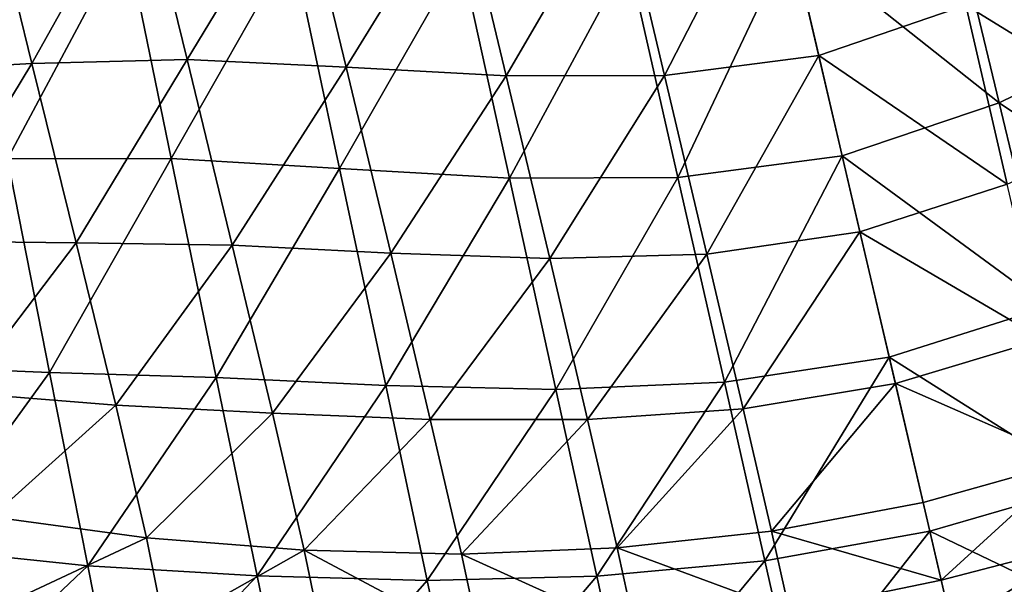
# Model space of a CAD drawing. Units: metres. Extents: x 96.79 to 99.13, y 0.38 to 2.81.
# Drawn here: x 98.71 to 98.83, y 0.54 to 0.61 of the extents above; entities that cross this region are included whole.
import ezdxf

# ---------------------------------------------------------------- set-up
doc = ezdxf.new("R2010")
doc.units = ezdxf.units.M
doc.header["$MEASUREMENT"] = 0

# ---------------------------------------------------------------- blocks, each defined once
blk = doc.blocks.new('c2194925-f87b-489f-bdb6-3fbe224ee019')
at = {"color": 7, "true_color": 0xffffff}
for points in [[(100.29624, 18.41691, 0.46636), (100.31607, 18.41747, 0.46639), (100.31607, 18.40097, 0.45061)], [(100.31607, 18.40097, 0.45061), (100.31607, 18.41747, 0.46639), (100.3359, 18.41691, 0.46636)], [(100.31607, 18.40097, 0.45061), (100.29636, 18.39995, 0.45062), (100.29624, 18.41691, 0.46636)], [(100.3359, 18.41691, 0.46636), (100.33578, 18.39995, 0.45062), (100.31607, 18.40097, 0.45061)], [(100.33578, 18.39995, 0.45062), (100.3359, 18.41691, 0.46636), (100.35567, 18.41512, 0.46643)], [(100.35567, 18.41512, 0.46643), (100.35544, 18.39723, 0.4508), (100.33578, 18.39995, 0.45062)], [(100.35544, 18.39723, 0.4508), (100.35567, 18.41512, 0.46643), (100.37533, 18.41198, 0.46678)], [(100.31607, 18.41243, 0.51085), (100.29781, 18.41216, 0.51091), (100.29785, 18.40642, 0.49589)], [(100.29785, 18.40642, 0.49589), (100.31607, 18.4069, 0.49576), (100.31607, 18.41243, 0.51085)], [(100.31607, 18.41243, 0.51085), (100.31607, 18.4069, 0.49576), (100.33429, 18.40642, 0.49589)], [(100.37533, 18.41198, 0.46678), (100.37498, 18.39318, 0.45135), (100.35544, 18.39723, 0.4508)], [(100.37498, 18.39318, 0.45135), (100.37533, 18.41198, 0.46678), (100.39484, 18.40739, 0.46759)], [(100.31607, 18.4069, 0.49576), (100.29785, 18.40642, 0.49589), (100.29792, 18.39673, 0.48342)], [(100.29792, 18.39673, 0.48342), (100.31607, 18.3975, 0.48328), (100.31607, 18.4069, 0.49576)], [(100.33422, 18.39673, 0.48342), (100.33429, 18.40642, 0.49589), (100.31607, 18.4069, 0.49576)], [(100.31607, 18.4069, 0.49576), (100.31607, 18.3975, 0.48328), (100.33422, 18.39673, 0.48342)], [(100.39484, 18.40739, 0.46759), (100.39436, 18.38813, 0.45243), (100.37498, 18.39318, 0.45135)], [(100.39436, 18.38813, 0.45243), (100.39484, 18.40739, 0.46759), (100.41412, 18.40123, 0.46903)], [(100.33429, 18.40642, 0.49589), (100.33422, 18.39673, 0.48342), (100.35233, 18.39455, 0.48382)], [(100.35233, 18.39455, 0.48382), (100.35247, 18.40482, 0.4963), (100.33429, 18.40642, 0.49589)], [(100.35247, 18.40482, 0.4963), (100.35233, 18.39455, 0.48382), (100.37036, 18.39108, 0.48442)], [(100.37036, 18.39108, 0.48442), (100.37056, 18.40194, 0.49701), (100.35247, 18.40482, 0.4963)], [(100.29636, 18.39995, 0.45062), (100.31607, 18.40097, 0.45061), (100.31607, 18.37993, 0.43707)], [(100.31607, 18.37993, 0.43707), (100.31607, 18.40097, 0.45061), (100.33578, 18.39995, 0.45062)], [(100.37056, 18.40194, 0.49701), (100.37036, 18.39108, 0.48442), (100.38826, 18.38645, 0.4852)], [(100.38826, 18.38645, 0.4852), (100.38854, 18.39762, 0.49807), (100.37056, 18.40194, 0.49701)], [(100.41412, 18.40123, 0.46903), (100.4135, 18.38245, 0.45422), (100.39436, 18.38813, 0.45243)], [(100.4135, 18.38245, 0.45422), (100.41412, 18.40123, 0.46903), (100.43279, 18.3937, 0.47103)], [(100.31607, 18.37993, 0.43707), (100.29651, 18.37842, 0.43711), (100.29636, 18.39995, 0.45062)], [(100.33578, 18.39995, 0.45062), (100.33563, 18.37842, 0.43711), (100.31607, 18.37993, 0.43707)], [(100.33563, 18.37842, 0.43711), (100.33578, 18.39995, 0.45062), (100.35544, 18.39723, 0.4508)], [(100.31607, 18.38314, 0.47314), (100.31607, 18.3975, 0.48328), (100.29792, 18.39673, 0.48342)], [(100.33422, 18.39673, 0.48342), (100.31607, 18.3975, 0.48328), (100.31607, 18.38314, 0.47314)], [(100.40635, 18.39171, 0.49948), (100.38854, 18.39762, 0.49807), (100.38826, 18.38645, 0.4852)], [(100.29792, 18.39673, 0.48342), (100.29794, 18.38198, 0.47322), (100.31607, 18.38314, 0.47314)], [(100.31607, 18.38314, 0.47314), (100.3342, 18.38198, 0.47322), (100.33422, 18.39673, 0.48342)], [(100.35233, 18.39455, 0.48382), (100.33422, 18.39673, 0.48342), (100.3342, 18.38198, 0.47322)], [(100.35544, 18.39723, 0.4508), (100.35514, 18.37473, 0.43744), (100.33563, 18.37842, 0.43711)], [(100.35514, 18.37473, 0.43744), (100.35544, 18.39723, 0.4508), (100.37498, 18.39318, 0.45135)], [(100.3342, 18.38198, 0.47322), (100.35229, 18.37903, 0.47344), (100.35233, 18.39455, 0.48382)], [(100.37036, 18.39108, 0.48442), (100.35233, 18.39455, 0.48382), (100.35229, 18.37903, 0.47344)], [(100.37498, 18.39318, 0.45135), (100.37452, 18.36972, 0.43824), (100.35514, 18.37473, 0.43744)], [(100.37452, 18.36972, 0.43824), (100.37498, 18.39318, 0.45135), (100.39436, 18.38813, 0.45243)], [(100.43279, 18.3937, 0.47103), (100.43205, 18.37602, 0.45667), (100.4135, 18.38245, 0.45422)], [(100.38826, 18.38645, 0.4852), (100.40601, 18.3808, 0.4861), (100.40635, 18.39171, 0.49948)], [(100.42363, 18.38453, 0.50113), (100.40635, 18.39171, 0.49948), (100.40601, 18.3808, 0.4861)], [(100.35229, 18.37903, 0.47344), (100.37032, 18.37482, 0.47376), (100.37036, 18.39108, 0.48442)], [(100.38826, 18.38645, 0.4852), (100.37036, 18.39108, 0.48442), (100.37032, 18.37482, 0.47376)], [(100.39436, 18.38813, 0.45243), (100.39373, 18.36427, 0.43971), (100.37452, 18.36972, 0.43824)], [(100.39373, 18.36427, 0.43971), (100.39436, 18.38813, 0.45243), (100.4135, 18.38245, 0.45422)], [(100.37032, 18.37482, 0.47376), (100.38823, 18.36989, 0.47418), (100.38826, 18.38645, 0.4852)], [(100.40601, 18.3808, 0.4861), (100.38826, 18.38645, 0.4852), (100.38823, 18.36989, 0.47418)], [(100.40601, 18.3808, 0.4861), (100.42322, 18.37423, 0.4872), (100.42363, 18.38453, 0.50113)], [(100.31607, 18.36479, 0.46504), (100.31607, 18.38314, 0.47314), (100.29794, 18.38198, 0.47322)], [(100.3342, 18.38198, 0.47322), (100.31607, 18.38314, 0.47314), (100.31607, 18.36479, 0.46504)], [(100.4135, 18.38245, 0.45422), (100.4127, 18.35924, 0.44207), (100.39373, 18.36427, 0.43971)], [(100.4127, 18.35924, 0.44207), (100.4135, 18.38245, 0.45422), (100.43205, 18.37602, 0.45667)], [(100.29794, 18.38198, 0.47322), (100.29792, 18.36325, 0.46501), (100.31607, 18.36479, 0.46504)], [(100.31607, 18.36479, 0.46504), (100.33422, 18.36325, 0.46501), (100.3342, 18.38198, 0.47322)], [(100.35229, 18.37903, 0.47344), (100.3342, 18.38198, 0.47322), (100.33422, 18.36325, 0.46501)], [(100.38823, 18.36989, 0.47418), (100.40599, 18.36476, 0.47465), (100.40601, 18.3808, 0.4861)], [(100.42322, 18.37423, 0.4872), (100.40601, 18.3808, 0.4861), (100.40599, 18.36476, 0.47465)], [(100.29651, 18.37842, 0.43711), (100.31607, 18.37993, 0.43707), (100.31607, 18.35561, 0.42652)], [(100.31607, 18.35561, 0.42652), (100.31607, 18.37993, 0.43707), (100.33563, 18.37842, 0.43711)], [(100.33422, 18.36325, 0.46501), (100.35234, 18.35957, 0.46494), (100.35229, 18.37903, 0.47344)], [(100.37032, 18.37482, 0.47376), (100.35229, 18.37903, 0.47344), (100.35234, 18.35957, 0.46494)], [(100.277, 18.37473, 0.43744), (100.29651, 18.37842, 0.43711), (100.29668, 18.35371, 0.4266)], [(100.31607, 18.35561, 0.42652), (100.29668, 18.35371, 0.4266), (100.29651, 18.37842, 0.43711)], [(100.33563, 18.37842, 0.43711), (100.33547, 18.35371, 0.4266), (100.31607, 18.35561, 0.42652)], [(100.33547, 18.35371, 0.4266), (100.33563, 18.37842, 0.43711), (100.35514, 18.37473, 0.43744)], [(100.43205, 18.37602, 0.45667), (100.43114, 18.35413, 0.44519), (100.4127, 18.35924, 0.44207)], [(100.29668, 18.35371, 0.4266), (100.27734, 18.34928, 0.42707), (100.277, 18.37473, 0.43744)], [(100.35514, 18.37473, 0.43744), (100.3548, 18.34928, 0.42707), (100.33547, 18.35371, 0.4266)], [(100.35234, 18.35957, 0.46494), (100.37039, 18.35469, 0.4649), (100.37032, 18.37482, 0.47376)], [(100.3548, 18.34928, 0.42707), (100.35514, 18.37473, 0.43744), (100.37452, 18.36972, 0.43824)], [(100.38823, 18.36989, 0.47418), (100.37032, 18.37482, 0.47376), (100.37039, 18.35469, 0.4649)], [(100.40599, 18.36476, 0.47465), (100.42325, 18.35923, 0.47538), (100.42322, 18.37423, 0.4872)], [(100.37452, 18.36972, 0.43824), (100.374, 18.34361, 0.42814), (100.3548, 18.34928, 0.42707)], [(100.37039, 18.35469, 0.4649), (100.38835, 18.34955, 0.46493), (100.38823, 18.36989, 0.47418)], [(100.374, 18.34361, 0.42814), (100.37452, 18.36972, 0.43824), (100.39373, 18.36427, 0.43971)], [(100.40599, 18.36476, 0.47465), (100.38823, 18.36989, 0.47418), (100.38835, 18.34955, 0.46493)], [(100.31607, 18.34347, 0.45868), (100.31607, 18.36479, 0.46504), (100.29792, 18.36325, 0.46501)], [(100.33422, 18.36325, 0.46501), (100.31607, 18.36479, 0.46504), (100.31607, 18.34347, 0.45868)], [(100.39373, 18.36427, 0.43971), (100.39302, 18.33797, 0.43004), (100.374, 18.34361, 0.42814)], [(100.38835, 18.34955, 0.46493), (100.40619, 18.34511, 0.46507), (100.40599, 18.36476, 0.47465)], [(100.39302, 18.33797, 0.43004), (100.39373, 18.36427, 0.43971), (100.4127, 18.35924, 0.44207)], [(100.42325, 18.35923, 0.47538), (100.40599, 18.36476, 0.47465), (100.40619, 18.34511, 0.46507)], [(100.29787, 18.34165, 0.4585), (100.29792, 18.36325, 0.46501), (100.2798, 18.35957, 0.46494)], [(100.29792, 18.36325, 0.46501), (100.29787, 18.34165, 0.4585), (100.31607, 18.34347, 0.45868)], [(100.31607, 18.34347, 0.45868), (100.33427, 18.34165, 0.4585), (100.33422, 18.36325, 0.46501)], [(100.35234, 18.35957, 0.46494), (100.33422, 18.36325, 0.46501), (100.33427, 18.34165, 0.4585)], [(100.2798, 18.35957, 0.46494), (100.2797, 18.33747, 0.45812), (100.29787, 18.34165, 0.4585)], [(100.33427, 18.34165, 0.4585), (100.35244, 18.33747, 0.45812), (100.35234, 18.35957, 0.46494)], [(100.37039, 18.35469, 0.4649), (100.35234, 18.35957, 0.46494), (100.35244, 18.33747, 0.45812)], [(100.4127, 18.35924, 0.44207), (100.4118, 18.33365, 0.43298), (100.39302, 18.33797, 0.43004)], [(100.40619, 18.34511, 0.46507), (100.42354, 18.34083, 0.4656), (100.42325, 18.35923, 0.47538)], [(100.4118, 18.33365, 0.43298), (100.4127, 18.35924, 0.44207), (100.43114, 18.35413, 0.44519)], [(100.29668, 18.35371, 0.4266), (100.31607, 18.35561, 0.42652), (100.31607, 18.32926, 0.41968)], [(100.31607, 18.32926, 0.41968), (100.31607, 18.35561, 0.42652), (100.33547, 18.35371, 0.4266)], [(100.35244, 18.33747, 0.45812), (100.37055, 18.33218, 0.45769), (100.37039, 18.35469, 0.4649)], [(100.38835, 18.34955, 0.46493), (100.37039, 18.35469, 0.4649), (100.37055, 18.33218, 0.45769)], [(100.27734, 18.34928, 0.42707), (100.29668, 18.35371, 0.4266), (100.29684, 18.32722, 0.41982)], [(100.31607, 18.32926, 0.41968), (100.29684, 18.32722, 0.41982), (100.29668, 18.35371, 0.4266)], [(100.33547, 18.35371, 0.4266), (100.3353, 18.32722, 0.41982), (100.31607, 18.32926, 0.41968)], [(100.3353, 18.32722, 0.41982), (100.33547, 18.35371, 0.4266), (100.3548, 18.34928, 0.42707)], [(100.29684, 18.32722, 0.41982), (100.27768, 18.32257, 0.42044), (100.27734, 18.34928, 0.42707)], [(100.3548, 18.34928, 0.42707), (100.35446, 18.32257, 0.42044), (100.3353, 18.32722, 0.41982)], [(100.35446, 18.32257, 0.42044), (100.3548, 18.34928, 0.42707), (100.374, 18.34361, 0.42814)], [(100.37055, 18.33218, 0.45769), (100.38857, 18.32705, 0.45737), (100.38835, 18.34955, 0.46493)], [(100.40619, 18.34511, 0.46507), (100.38835, 18.34955, 0.46493), (100.38857, 18.32705, 0.45737)], [(100.38857, 18.32705, 0.45737), (100.40647, 18.32336, 0.45732), (100.40619, 18.34511, 0.46507)], [(100.42354, 18.34083, 0.4656), (100.40619, 18.34511, 0.46507), (100.40647, 18.32336, 0.45732)], [(100.31607, 18.32017, 0.45376), (100.31607, 18.34347, 0.45868), (100.29787, 18.34165, 0.4585)], [(100.33427, 18.34165, 0.4585), (100.31607, 18.34347, 0.45868), (100.31607, 18.32017, 0.45376)], [(100.374, 18.34361, 0.42814), (100.37348, 18.3168, 0.42177), (100.35446, 18.32257, 0.42044)], [(100.37348, 18.3168, 0.42177), (100.374, 18.34361, 0.42814), (100.39302, 18.33797, 0.43004)], [(100.31607, 18.32017, 0.45376), (100.33434, 18.31829, 0.45344), (100.33427, 18.34165, 0.4585)], [(100.35244, 18.33747, 0.45812), (100.33427, 18.34165, 0.4585), (100.33434, 18.31829, 0.45344)], [(100.40647, 18.32336, 0.45732), (100.42392, 18.3203, 0.4578), (100.42354, 18.34083, 0.4656)], [(100.33434, 18.31829, 0.45344), (100.35258, 18.31403, 0.45276), (100.35244, 18.33747, 0.45812)], [(100.37055, 18.33218, 0.45769), (100.35244, 18.33747, 0.45812), (100.35258, 18.31403, 0.45276)], [(100.39302, 18.33797, 0.43004), (100.3923, 18.31138, 0.42402), (100.37348, 18.3168, 0.42177)], [(100.3923, 18.31138, 0.42402), (100.39302, 18.33797, 0.43004), (100.4118, 18.33365, 0.43298)], [(100.4118, 18.33365, 0.43298), (100.41085, 18.3078, 0.42739), (100.3923, 18.31138, 0.42402)], [(100.35258, 18.31403, 0.45276), (100.37074, 18.30881, 0.452), (100.37055, 18.33218, 0.45769)], [(100.38857, 18.32705, 0.45737), (100.37055, 18.33218, 0.45769), (100.37074, 18.30881, 0.452)], [(100.37074, 18.30881, 0.452), (100.3888, 18.304, 0.45143), (100.38857, 18.32705, 0.45737)], [(100.40647, 18.32336, 0.45732), (100.38857, 18.32705, 0.45737), (100.3888, 18.304, 0.45143)], [(100.3888, 18.304, 0.45143), (100.40672, 18.30101, 0.45133), (100.40647, 18.32336, 0.45732)], [(100.42392, 18.3203, 0.4578), (100.40647, 18.32336, 0.45732), (100.40672, 18.30101, 0.45133)]]:
    blk.add_3dface(points, dxfattribs=at)
blk = doc.blocks.new('c008df43-07af-48fa-ac8a-aca5c451f238')
blk.add_blockref('c2194925-f87b-489f-bdb6-3fbe224ee019', (0, 0, -0.00033))

msp = doc.modelspace()

# ---------------------------------------------------------------- block references
at = {"rotation": 193.1337112314195}
msp.add_blockref('c008df43-07af-48fa-ac8a-aca5c451f238', (192.33288, 41.2601, 0), dxfattribs=at)

doc.saveas('drawing.dxf')
